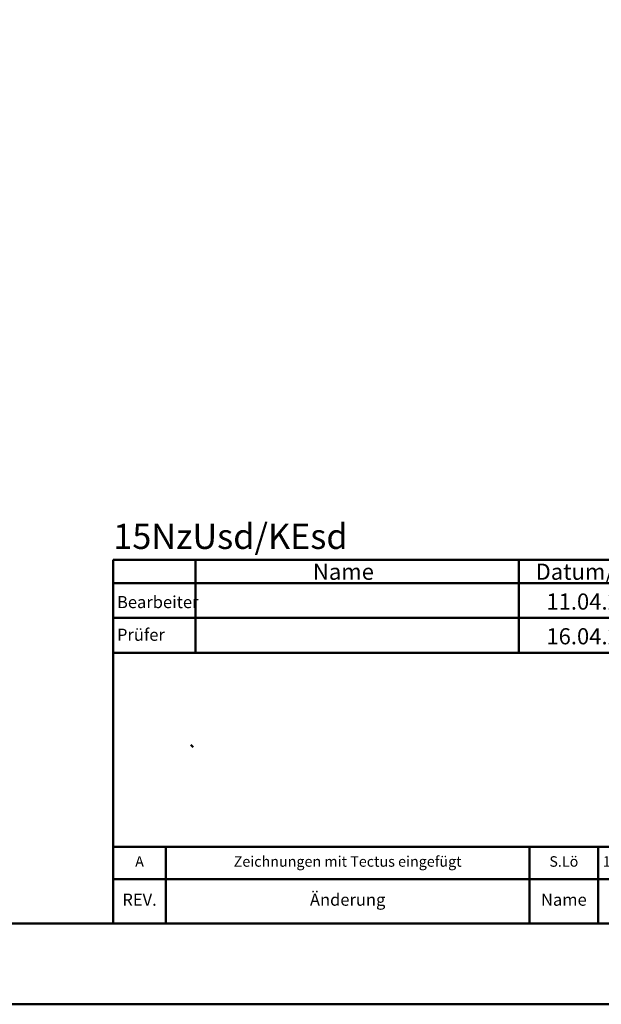
# Model space of a CAD drawing. Units: millimetres. Extents: x 0 to 2835, y -26 to 1337.
# Drawn here: x 1436 to 1598, y 668 to 942 of the extents above; entities that cross this region are included whole.
import ezdxf
from ezdxf.enums import TextEntityAlignment as Align

# ---------------------------------------------------------------- set-up
doc = ezdxf.new("R2010")
doc.units = ezdxf.units.MM
for name, color, linetype, lineweight in [('AM_0', 7, 'Continuous', 50), ('AM_1', 14, 'Continuous', 50), ('AM_6', 2, 'Continuous', 35), ('AM_BOR', 7, 'Continuous', 50)]:
    doc.layers.add(name, color=color, linetype=linetype, lineweight=lineweight)
doc.layers.add('AM_12', color=7, linetype='Continuous', lineweight=50, plot=False)
doc.styles.add('ISO Proportional', font='isocp.shx')
doc.styles.get("Standard").update_dxf_attribs({"font": 'ISOCP.SHX'})

# ---------------------------------------------------------------- blocks, each defined once
blk = doc.blocks.new('DIN_A3_BOS')
at = {"layer": 'AM_12'}
blk.add_lwpolyline([(0, 0), (420, 0), (420, 297), (0, 297)], close=True, dxfattribs=at)
at = {"layer": 'AM_BOR'}
blk.add_lwpolyline([(20, 10), (410, 10), (410, 287), (20, 287)], close=True, dxfattribs=at)
blk = doc.blocks.new('TITLE_BOS')
at = {"layer": 'AM_BOR'}
for p, q in [((0, 45), (-180, 45)), ((-180, 45), (-180, 0)), ((-169.84, 45), (-169.84, 33.5)), ((-129.8, 45), (-129.8, 33.5)), ((-180, 42.1), (-110, 42.1)), ((-180, 37.8), (-110, 37.8)), ((-180, 33.5), (-110, 33.5)), ((-180, 0), (-180, 3.73))]:
    blk.add_line(p, q, dxfattribs=at)
blk.add_lwpolyline([(-180, 0), (0, 0), (0, 44.76)], dxfattribs=at)
blk.add_text('Name', height=2, dxfattribs=at).set_placement((-147.75, 42.52), align=Align.RIGHT)
blk.add_text('Datum/Date', height=2, dxfattribs=at).set_placement((-119.92, 42.52), align=Align.CENTER)
at = {"layer": 'AM_BOR', "char_height": 1.5, "width": 39.7377, "attachment_point": 1}
for s, insert in [('{\\C1;Bearbeiter}', (-179.54, 40.51)), ('{\\C1;Prüfer}', (-179.54, 36.47))]:
    blk.add_mtext(s, dxfattribs=dict(at, insert=insert))
at = {"layer": 'AM_BOR'}
for tag, p, height in [('GEN-TITLE-DES1', (-108.62, 40.59), 3.65), ('GEN-TITLE-NAME', (-161.08, 38.82), 2), ('GEN-TITLE-DES2', (-108.5, 35), 3.65), ('NAME-PRUEFER', (-161.07, 34.6), 2), ('GEN-TITLE-DES2-ENG', (-108.62, 30.37), 3), ('GEN-TITLE-DWG', (-71.93, 25.57), 2.5), ('DOC_REVISION', (-30.94, 26.09), 2), ('BAANNR.', (-71.89, 21.39), 2.5), ('PART_REVISION', (-30.94, 22), 2), ('GEN-TITLE-SCA', (-21.98, 21.55), 2.5), ('CDN_STATUS', (-71.99, 17.74), 2.5)]:
    blk.add_attdef(tag, p, '', height=height, dxfattribs=at)
for tag, p in [('GEN-TITLE-DAT', (-119.6, 38.83)), ('DATUM-PRUEFER', (-119.6, 34.53))]:
    blk.add_attdef(tag, text='', height=2, dxfattribs=at).set_placement(p, align=Align.CENTER)
blk = doc.blocks.new('*T14')
at = {"color": 0, "linetype": 'ByBlock', "lineweight": -2, "transparency": 16777216}
for p, q in [((0, 9.5), (70, 9.5)), ((0, 0), (0, 9.5)), ((6.5, 0), (6.5, 9.5)), ((51.5, 0), (51.5, 9.5)), ((60, 0), (60, 9.5)), ((70, 0), (70, 9.5)), ((0, 5.5), (70, 5.5)), ((0, 0), (70, 0))]:
    blk.add_line(p, q, dxfattribs=at)
at = {"color": 0, "transparency": 16777216, "attachment_point": 5, "style": 'ISO Proportional'}
for s, insert, char_height, width in [('A', (3.25, 7.5), 1.3, 5.5), ('Zeichnungen mit Tectus eingefügt', (29, 7.5), 1.3, 44), ('S.Lö', (55.75, 7.5), 1.3, 7.5), ('17.01.2022', (65, 7.5), 1.3, 9), ('REV.', (3.25, 2.75), 1.5, 5.5), ('Änderung', (29, 2.75), 1.5, 44), ('Name', (55.75, 2.75), 1.5, 7.5), ('Datum', (65, 2.75), 1.5, 9)]:
    blk.add_mtext(s, dxfattribs=dict(at, insert=insert, char_height=char_height, width=width))
blk = doc.blocks.new('vaac_RevBlock')
blk.add_blockref('*T14', (-70, 0))

msp = doc.modelspace()

# ---------------------------------------------------------------- linework, layer by layer
at = {"layer": 'AM_1'}
msp.add_line((1484.754, 739.868), (1484.132, 740.489), dxfattribs=at)

# ---------------------------------------------------------------- block references
at = {"layer": 'AM_0', "lineweight": 0, "xscale": 2.25, "yscale": 2.25, "zscale": 2.25}
msp.add_blockref('DIN_A3_BOS', (945, 668.25), dxfattribs=at)
at = {"layer": 'AM_0', "lineweight": 0}
ref = msp.add_blockref('TITLE_BOS', (1867.5, 690.75), dxfattribs=dict(at, xscale=2.25, yscale=2.25, zscale=2.25))
ref.add_attrib('GEN-TITLE-DAT', '11.04.2019', dxfattribs={"layer": 'AM_BOR', "height": 4.5}).set_placement((1598.41, 778.111), align=Align.CENTER)
ref.add_attrib('DATUM-PRUEFER', '16.04.2019', dxfattribs={"layer": 'AM_BOR', "height": 4.5}).set_placement((1598.41, 768.441), align=Align.CENTER)
at = {"layer": 'AM_0', "xscale": 2.25, "yscale": 2.25, "zscale": 2.25}
msp.add_blockref('vaac_RevBlock', (1620, 690.75), dxfattribs=at)

# ---------------------------------------------------------------- texts
at = {"layer": 'AM_6', "insert": (1462.5, 802), "char_height": 7, "width": 70, "attachment_point": 1}
msp.add_mtext('15NzUsd/KEsd', dxfattribs=at)

doc.saveas('drawing.dxf')
